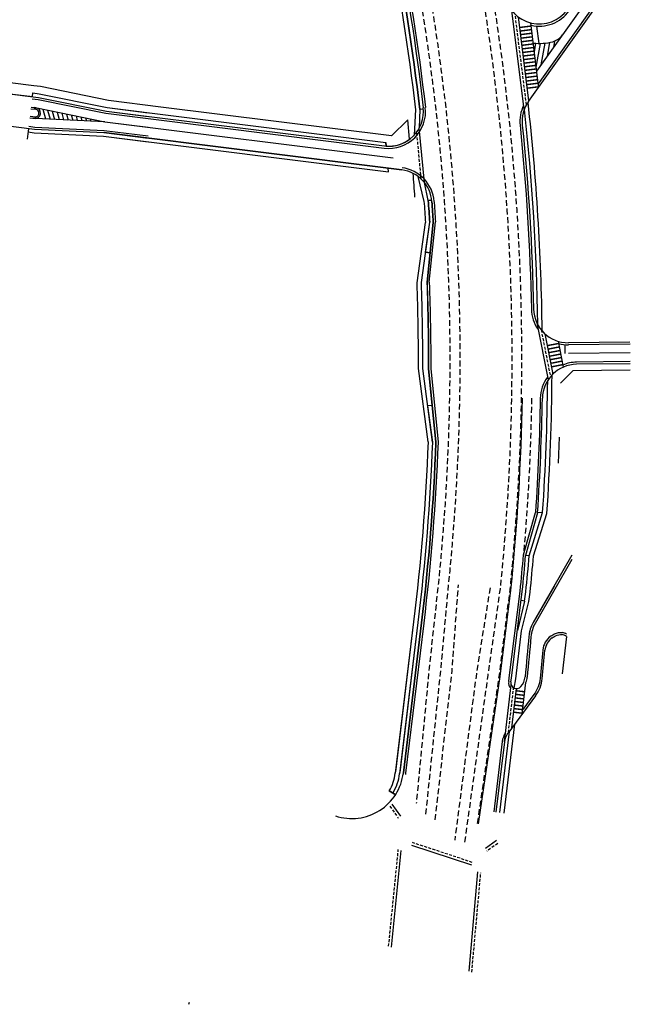
# Model space of a CAD drawing. Extents: x 178679 to 210667, y 176180 to 186440.
# Drawn here: x 202447 to 202659, y 179479 to 179821 of the extents above; entities that cross this region are included whole.
import ezdxf

# ---------------------------------------------------------------- set-up
doc = ezdxf.new("R2010")
doc.units = 0
doc.header["$LTSCALE"] = 0.4
doc.header["$MEASUREMENT"] = 0
doc.linetypes.add('HIDDEN', pattern=[0.375, 0.25, -0.125])
doc.layers.add('#00_포장_보도_투수블럭', color=6, linetype='Continuous', lineweight=0)
for name, color, linetype in [('--00-도로망-도로', 7, 'Continuous'), ('C-도로중심선', 7, 'Continuous'), ('C-자전거도로', 7, 'Continuous'), ('C-자전거도로-횡단', 150, 'Continuous'), ('C-자전거도로1.5', 150, 'Continuous'), ('C-자전거도로2.0', 150, 'Continuous'), ('C-차선', 7, 'Continuous'), ('H-횡단보도', 250, 'Continuous'), ('S-식수', 7, 'Continuous')]:
    doc.layers.add(name, color=color, linetype=linetype)

msp = doc.modelspace()

# ---------------------------------------------------------------- hatches: boundary and pattern name
at = {"layer": 'C-도로중심선'}
h = msp.add_hatch(dxfattribs=at)
h.set_pattern_fill('ANSI31', color=1, scale=0.5, angle=35)
h.set_pattern_definition([(80, (10000, 0), (-1.563382308, 0.275666482), [])])
edge = h.paths.add_edge_path()
edge.add_arc((202627.13, 179831.44), 18.75, 263.6338, 284.476)
edge.add_arc((202630.32, 179819.1), 6, 284.476, 324.5952)
edge.add_line((202635.21, 179815.62), (202626.27, 179803.04))
edge.add_line((202626.27, 179803.04), (202625.05, 179812.81))
h.dxf.unprotected_set("ltscale", 0)

# ---------------------------------------------------------------- linework, layer by layer
at = {"layer": '#00_포장_보도_투수블럭', "color": 8, "lineweight": -3}
msp.add_lwpolyline([(202581.55, 179786.17), (202575.83, 179780.57), (202495.86, 179790.59), (202477.65, 179792.87), (202454.07, 179797.67), (202451.8, 179797.95), (202436.25, 179799.9), (202431.34, 179806.22), (202433.25, 179821.42), (202430.03, 179821.82), (202428.65, 179810.85, 0.207893), (202431.42, 179801.69, -0.023679), (202432.24, 179800.62, 0.212431), (202440.59, 179795.58), (202451.33, 179794.23), (202451.49, 179795.47), (202453.66, 179795.2), (202477.25, 179790.4), (202573.93, 179778.29), (202574.05, 179777.03, 0.182167), (202582.17, 179779.42)], format="xyb", close=True, dxfattribs=at)
msp.add_lwpolyline([(202584.02, 179759.33, 0.002729), (202583.36, 179767.57)], format="xyb", dxfattribs=at)
at = {"layer": '--00-도로망-도로', "color": 8}
for p, q in [((202579.42, 179768.78), (202476.11, 179781.73)), ((202588.23, 179729.72), (202590.37, 179750.66)), ((202591.29, 179674.21), (202588.72, 179699.77)), ((202579.98, 179559.37), (202586.29, 179611.46))]:
    msp.add_line(p, q, dxfattribs=at)
for points in [[(202558.68, 179926.31), (202558.93, 179925.4), (202559.21, 179924.43), (202559.48, 179923.45), (202559.76, 179922.47), (202560.04, 179921.5), (202560.32, 179920.53), (202560.59, 179919.56), (202560.87, 179918.6), (202561.15, 179917.63), (202561.43, 179916.67), (202562.18, 179914.04, -0.041381), (202586.86, 179790.36, -0.041381)], [(202586.92, 179789.84), (202585.68, 179789.7, 0.041553), (202560.98, 179913.7)], [(202589.28, 179740), (202587.69, 179740.17), (202589.13, 179750.58, 0.00249), (202588.62, 179758.16), (202589.86, 179758.25)], [(202590, 179686.99), (202588.4, 179686.83), (202590.04, 179674.26, -0.02063), (202585.05, 179611.61), (202578.68, 179559.08)]]:
    msp.add_lwpolyline(points, format="xyb", dxfattribs=at)
for points in [[(202440.59, 179795.58), (202453.46, 179793.96), (202477.05, 179789.17)], [(202477.05, 179789.17), (202573.45, 179777.09)], [(202477.25, 179790.4), (202573.93, 179778.29), (202574.05, 179777.03)], [(202439.21, 179784.52), (202452.07, 179782.9), (202476.11, 179781.73), (202579.42, 179768.78)], [(202476, 179780.48), (202574.88, 179768.09), (202574.76, 179769.36)]]:
    msp.add_lwpolyline(points, dxfattribs=at)
for centre, radius, start, end in [((202574.94, 179788.99), 12, 262.8565, 6.5478), ((202577.93, 179756.87), 12, 4.0872, 82.8565), ((201828.59, 179703.33), 763.25, 3.55544, 4.08724), ((201828.48, 179702.37), 760.25, 359.80465, 2.06201), ((201828.59, 179703.33), 763.25, 353.08669, 357.81396), ((202562.11, 179561.53), 18, 251.7046, 353.0867)]:
    msp.add_arc(centre, radius, start, end, dxfattribs=at)
at = {"layer": 'C-도로중심선', "color": 1}
msp.add_line((202626.27, 179803.04), (202648.54, 179834.37), dxfattribs=at).dxf.unprotected_set("ltscale", 0)
at = {"layer": 'C-도로중심선', "color": 1, "flags": 128}
for points in [[(202450.81, 179790.01), (202452.47, 179789.81)], [(202450.87, 179790.51), (202452.85, 179790.26)], [(202454.89, 179789.85), (202455.83, 179786.47)], [(202456.54, 179789.51), (202457.41, 179786.4)], [(202458.19, 179789.18), (202458.99, 179786.32)], [(202459.84, 179788.84), (202460.57, 179786.24)], [(202461.5, 179788.5), (202462.15, 179786.16)], [(202450.42, 179786.89), (202451.41, 179786.77)], [(202450.48, 179787.39), (202451.47, 179787.26)], [(202463.15, 179788.17), (202463.73, 179786.09)], [(202464.8, 179787.83), (202465.31, 179786.01)], [(202466.45, 179787.5), (202466.89, 179785.93)], [(202468.1, 179787.16), (202468.46, 179785.86)], [(202469.75, 179786.83), (202470.04, 179785.78)], [(202471.4, 179786.49), (202471.62, 179785.7)], [(202473.05, 179786.15), (202473.2, 179785.62)]]:
    msp.add_lwpolyline(points, dxfattribs=at).dxf.unprotected_set("ltscale", 0)
at = {"layer": 'C-도로중심선', "color": 1}
for points in [[(202450.87, 179790.51), (202452.85, 179790.26)], [(202452.85, 179790.26), (202476.44, 179785.47), (202452.4, 179786.64)], [(202450.42, 179786.89), (202452.4, 179786.64)], [(202476.44, 179785.47), (202491.52, 179783.58)], [(202476.44, 179785.47), (202576.44, 179772.93)]]:
    msp.add_lwpolyline(points, dxfattribs=at).dxf.unprotected_set("ltscale", 0)
at = {"layer": 'C-도로중심선', "color": 1, "flags": 128}
for points in [[(202451.41, 179786.76), (202452.07, 179786.68, 0.414989), (202454.08, 179788.25), (202454.09, 179788.3, 0.413438), (202452.53, 179790.3), (202451.86, 179790.38)], [(202451.47, 179787.26), (202452.14, 179787.18, 0.414989), (202453.59, 179788.31), (202453.59, 179788.36, 0.413438), (202452.47, 179789.81), (202451.8, 179789.89)]]:
    msp.add_lwpolyline(points, format="xyb", dxfattribs=at).dxf.unprotected_set("ltscale", 0)
at = {"layer": 'C-도로중심선', "color": 1}
msp.add_arc((202630.32, 179819.1), 6, 284.476, 324.5952, dxfattribs=at).dxf.unprotected_set("ltscale", 0)
at = {"layer": 'C-자전거도로', "color": 8}
for p, q in [((202621.89, 179789.69), (202617.59, 179824.17)), ((202626.28, 179715.66), (202630.17, 179695.82))]:
    msp.add_line(p, q, dxfattribs=at).dxf.unprotected_set("ltscale", 0)
at = {"layer": 'C-자전거도로', "color": 8, "linetype": 'HIDDEN', "ltscale": 10}
for p, q in [((202622.68, 179791.41), (202618.76, 179822.84)), ((202622.68, 179791.41), (202618.76, 179822.84)), ((202627.77, 179713.25), (202630.98, 179696.92)), ((202627.77, 179713.25), (202630.98, 179696.91)), ((202616.41, 179573.37), (202618.24, 179588.92))]:
    msp.add_line(p, q, dxfattribs=at)
at = {"layer": 'C-자전거도로', "color": 8, "flags": 128}
for points in [[(202556.31, 179924.56), (202556.56, 179923.68), (202556.84, 179922.7), (202557.12, 179921.72), (202557.39, 179920.75), (202557.67, 179919.78), (202557.95, 179918.81), (202558.23, 179917.84), (202558.5, 179916.87), (202558.78, 179915.91), (202559.54, 179913.29, -0.041513), (202584.18, 179789.65)], [(202623.14, 179792.16, -0.024836), (202628.03, 179712.93)]]:
    msp.add_lwpolyline(points, format="xyb", dxfattribs=at).dxf.unprotected_set("ltscale", 0)
at = {"layer": 'C-자전거도로', "color": 8}
for points in [[(202584.18, 179789.74), (202583.74, 179780.84)], [(202585.68, 179789.7), (202585.52, 179783.33)], [(202587.27, 179764.41), (202585.52, 179783.33)], [(202587.15, 179757.84), (202585.07, 179766.52)], [(202588.62, 179758.16), (202587.27, 179764.41)], [(202583.56, 179611.79), (202577.19, 179559.26)], [(202583.56, 179611.79), (202577.25, 179559.7)], [(202618.54, 179576.24), (202614.8, 179545.43)], [(202577.19, 179559.26), (202577.25, 179559.7)], [(202577.42, 179551.72), (202575.07, 179553.15)], [(202575.85, 179498.83), (202579.21, 179532.43)]]:
    msp.add_lwpolyline(points, dxfattribs=at).dxf.unprotected_set("ltscale", 0)
at = {"layer": 'C-자전거도로', "color": 8, "linetype": 'HIDDEN', "ltscale": 10, "flags": 128}
for points in [[(202586.16, 179765.61), (202584.64, 179781.93)], [(202586.16, 179765.61), (202584.64, 179781.93)], [(202575.29, 179547.81), (202578.22, 179543.7)], [(202574.88, 179499.15), (202578.24, 179532.74)], [(202603.91, 179528.3), (202583.1, 179535.16)], [(202612.71, 179534.87), (202608.89, 179532.15)], [(202603.73, 179490.22), (202606.84, 179524.66)]]:
    msp.add_lwpolyline(points, dxfattribs=at)
at = {"layer": 'C-자전거도로', "color": 8}
for points in [[(202587.13, 179757.93, -0.002451), (202587.63, 179750.49)], [(202588.54, 179674.32), (202585.22, 179699.79, 0.00985), (202584.74, 179729.6), (202587.63, 179750.49)], [(202590.04, 179674.26), (202586.72, 179699.78, 0.00985), (202586.23, 179729.65), (202589.13, 179750.58)], [(202588.54, 179674.32, -0.02063), (202583.56, 179611.79)]]:
    msp.add_lwpolyline(points, format="xyb", dxfattribs=at).dxf.unprotected_set("ltscale", 0)
at = {"layer": 'C-자전거도로', "color": 8, "flags": 128}
for points in [[(202575.99, 179548.55), (202578.94, 179544.4)], [(202612.35, 179535.85), (202608.48, 179533.09)], [(202603.79, 179527.29), (202582.98, 179534.15)], [(202602.76, 179490.52), (202605.87, 179524.98)]]:
    msp.add_lwpolyline(points, dxfattribs=at).dxf.unprotected_set("ltscale", 0)
at = {"layer": 'C-자전거도로', "color": 8}
for centre, radius, start, end in [((201828.59, 179703.33), 801.5, 356.16941, 359.45048), ((202562.05, 179561.1), 15.25, 328.6035, 353.0867), ((202562.05, 179561.1), 16.75, 328.6035, 353.0867)]:
    msp.add_arc(centre, radius, start, end, dxfattribs=at).dxf.unprotected_set("ltscale", 0)
at = {"layer": 'C-자전거도로-횡단', "color": 1, "linetype": 'HIDDEN', "ltscale": 10}
for p, q in [((202622.68, 179791.41), (202618.76, 179822.84)), ((202627.77, 179713.25), (202630.98, 179696.91)), ((202616.41, 179573.37), (202618.24, 179588.92))]:
    msp.add_line(p, q, dxfattribs=at)
at = {"layer": 'C-자전거도로-횡단', "color": 1}
msp.add_line((202575.07, 179553.15), (202577.42, 179551.72), dxfattribs=at)
for points in [[(202585.68, 179789.7), (202585.52, 179783.33)], [(202588.62, 179758.16), (202587.27, 179764.41)]]:
    msp.add_lwpolyline(points, dxfattribs=at).dxf.unprotected_set("ltscale", 0)
at = {"layer": 'C-자전거도로-횡단', "color": 1, "linetype": 'HIDDEN', "ltscale": 10, "flags": 128}
msp.add_lwpolyline([(202586.16, 179765.61), (202584.64, 179781.93)], dxfattribs=at)
at = {"layer": 'C-자전거도로1.5', "color": 1, "flags": 128}
for points in [[(202556.31, 179924.56), (202556.56, 179923.68), (202556.84, 179922.7), (202557.12, 179921.72), (202557.39, 179920.75), (202557.67, 179919.78), (202557.95, 179918.81), (202558.23, 179917.84), (202558.51, 179916.87), (202558.78, 179915.91), (202559.54, 179913.28, -0.041513), (202584.18, 179789.65)], [(202623.14, 179792.16, -0.024836), (202628.03, 179712.93)], [(202587.13, 179757.93, -0.002451), (202587.63, 179750.49)], [(202588.54, 179674.32), (202585.22, 179699.79, 0.00985), (202584.74, 179729.59), (202587.63, 179750.49)], [(202625.14, 179634.69), (202629.79, 179649.5, 0.014982), (202631.57, 179697.58, -0.014982)], [(202588.54, 179674.32, -0.02063), (202583.56, 179611.79)], [(202623.55, 179618.88), (202623.96, 179622.1, 0.003954), (202625.14, 179634.69)]]:
    msp.add_lwpolyline(points, format="xyb", dxfattribs=at).dxf.unprotected_set("ltscale", 0)
for points in [[(202584.18, 179789.74), (202583.74, 179780.84)], [(202587.15, 179757.84), (202585.07, 179766.52)], [(202621.02, 179608.68), (202623.55, 179618.88)], [(202583.56, 179611.79), (202577.25, 179559.7)], [(202618.46, 179588.81), (202618.95, 179592.09), (202621.02, 179608.68)], [(202618.54, 179576.24), (202614.8, 179545.43)], [(202577.19, 179559.26), (202577.25, 179559.7)]]:
    msp.add_lwpolyline(points, dxfattribs=at).dxf.unprotected_set("ltscale", 0)
at = {"layer": 'C-자전거도로1.5', "color": 1}
msp.add_arc((202562.06, 179561.1), 15.25, 328.6035, 353.0867, dxfattribs=at).dxf.unprotected_set("ltscale", 0)
at = {"layer": 'C-자전거도로2.0', "color": 1}
for p, q in [((202621.89, 179789.69), (202617.59, 179824.17)), ((202626.28, 179715.66), (202630.17, 179695.82)), ((202615.03, 179570.19), (202617.36, 179589.98))]:
    msp.add_line(p, q, dxfattribs=at).dxf.unprotected_set("ltscale", 0)
msp.add_lwpolyline([(202587.27, 179764.41), (202585.52, 179783.33)], dxfattribs=at).dxf.unprotected_set("ltscale", 0)
at = {"layer": 'C-차선', "color": 1}
msp.add_line((202634.55, 179694.75), (202638.78, 179699), dxfattribs=at).dxf.unprotected_set("ltscale", 0)
at = {"layer": 'C-차선', "color": 1, "flags": 128}
for points in [[(202558.68, 179926.31), (202558.93, 179925.4), (202559.21, 179924.43), (202559.48, 179923.45), (202559.76, 179922.47), (202560.04, 179921.5), (202560.32, 179920.53), (202560.59, 179919.56), (202560.87, 179918.6), (202561.15, 179917.63), (202561.43, 179916.67), (202562.18, 179914.04, -0.041381), (202586.86, 179790.36, -0.041381)], [(202559.4, 179926.51), (202559.65, 179925.6), (202559.93, 179924.63), (202560.21, 179923.65), (202560.48, 179922.68), (202560.76, 179921.71), (202561.04, 179920.74), (202561.32, 179919.77), (202561.59, 179918.8), (202561.87, 179917.84), (202562.15, 179916.88), (202562.9, 179914.25, -0.041381), (202587.61, 179790.45, -0.041381)], [(202620.47, 179784.25, -0.02008), (202624.41, 179720.46, -0.020004)], [(202621.21, 179784.32, -0.02008), (202625.16, 179720.47)], [(202627.47, 179689.48, -0.012432), (202625.8, 179649.79, -0.012432)]]:
    msp.add_lwpolyline(points, format="xyb", dxfattribs=at).dxf.unprotected_set("ltscale", 0)
at = {"layer": 'C-차선', "color": 1, "linetype": 'HIDDEN', "ltscale": 20, "flags": 128}
for points in [[(202586.29, 179923.39), (202586.93, 179921.15, -0.095637), (202613.52, 179623.24), (202609.28, 179593.35), (202601.15, 179534.84)], [(202605.7, 179541.79), (202613.25, 179592.86), (202617, 179622.89, 0.095635), (202590.29, 179922.12), (202589.66, 179924.31)], [(202564.72, 179920.61), (202564.96, 179919.77), (202565.23, 179918.8), (202565.51, 179917.84), (202566.26, 179915.22, -0.095645), (202592.13, 179625.4), (202588.93, 179595.81), (202584.47, 179548.77)], [(202568.09, 179921.53), (202568.32, 179920.73), (202568.6, 179919.77), (202568.87, 179918.81), (202569.63, 179916.18, -0.095644), (202595.61, 179625.05), (202592.9, 179595.33), (202587.6, 179544.21)], [(202624.47, 179689.45, -0.017114), (202621.66, 179635.05, -0.017114)]]:
    msp.add_lwpolyline(points, format="xyb", dxfattribs=at)
at = {"layer": 'C-차선', "color": 1, "flags": 128}
for points in [[(202623.37, 179792.49), (202651.58, 179832.19)], [(202626.82, 179798.64), (202650.97, 179832.62)], [(202658.6, 179708.96), (202637.28, 179708.73)], [(202658.61, 179708.21), (202637.28, 179707.98)], [(202658.64, 179705.21), (202637.31, 179704.98)], [(202658.67, 179702.21), (202640.08, 179702.01)], [(202658.68, 179701.46), (202640.09, 179701.26)], [(202658.7, 179699.21), (202638.78, 179699)]]:
    msp.add_lwpolyline(points, dxfattribs=at).dxf.unprotected_set("ltscale", 0)
at = {"layer": 'C-차선', "color": 1}
for points in [[(202440.59, 179795.58), (202453.46, 179793.96), (202476.96, 179789.19)], [(202440.59, 179795.58), (202453.46, 179793.96), (202476.96, 179789.19)], [(202451.24, 179793.49), (202453.34, 179793.22), (202476.81, 179788.45)], [(202476.81, 179788.44), (202491.52, 179786.6)], [(202476.81, 179788.44), (202573.36, 179776.34)], [(202476.96, 179789.18), (202491.52, 179787.36)], [(202476.96, 179789.18), (202573.45, 179777.09)], [(202439.21, 179784.51), (202452.07, 179782.9), (202476.11, 179781.73), (202491.52, 179779.8)], [(202439.21, 179784.51), (202452.07, 179782.9), (202476.11, 179781.73), (202579.42, 179768.78)], [(202450.04, 179783.91), (202452.14, 179783.65), (202476.18, 179782.48), (202491.52, 179780.55)], [(202588.98, 179729.75), (202591.12, 179750.71)], [(202590.37, 179750.66), (202588.23, 179729.72)], [(202588.72, 179699.77), (202591.29, 179674.21)], [(202589.47, 179699.77), (202592.04, 179674.19)], [(202586.29, 179611.46), (202579.98, 179559.37)], [(202587.04, 179611.37), (202580.72, 179559.28)], [(202614.29, 179570.3), (202611.33, 179545.85)], [(202615.03, 179570.19), (202612.08, 179545.79)], [(202579.98, 179559.37), (202579.92, 179558.93)], [(202580.72, 179559.28), (202580.67, 179558.84)]]:
    msp.add_lwpolyline(points, dxfattribs=at).dxf.unprotected_set("ltscale", 0)
for points in [[(202589.9, 179757.73, -0.00232), (202590.37, 179750.66)], [(202590.61, 179758.3, -0.00249), (202591.12, 179750.71)], [(202588.23, 179729.72, -0.00985), (202588.72, 179699.77, -0.00985)], [(202588.98, 179729.75, -0.00985), (202589.47, 179699.77, -0.00985)], [(202591.29, 179674.21, -0.02063), (202586.29, 179611.46)], [(202592.04, 179674.19, -0.02063), (202587.04, 179611.37)]]:
    msp.add_lwpolyline(points, format="xyb", dxfattribs=at).dxf.unprotected_set("ltscale", 0)
at = {"layer": 'C-차선', "color": 1, "linetype": 'HIDDEN', "ltscale": 20, "flags": 128}
for points in [[(202591.05, 179543.07), (202596.87, 179594.85), (202599.09, 179624.7)], [(202610.04, 179623.59), (202605.31, 179593.83), (202597.79, 179535.98)]]:
    msp.add_lwpolyline(points, dxfattribs=at)
at = {"layer": 'C-차선', "color": 1}
for centre, radius, start, end in [((202627.13, 179831.44), 12, 189.1146, 324.5952), ((202627.13, 179831.44), 12.75, 257.0654, 324.5952), ((202633.15, 179785.54), 12, 144.5952, 185.8346), ((202574.94, 179788.99), 12.75, 262.8565, 6.5478), ((202574.94, 179788.99), 12, 262.8565, 6.5478), ((202633.15, 179785.54), 12.75, 153.8564, 185.8346), ((202577.93, 179756.87), 12, 4.0872, 82.8565), ((202577.93, 179756.87), 12.75, 4.0872, 82.8565), ((202637.16, 179720.73), 12.75, 181.2331, 215.0965), ((202637.16, 179720.73), 12, 181.2331, 270.6104), ((202637.16, 179720.73), 12.75, 254.8054, 270.6104), ((202640.22, 179689.26), 12, 90.6104, 179.0072), ((202640.22, 179689.26), 12.75, 90.6104, 112.8561), ((202640.22, 179689.26), 12.75, 143.5026, 179.0072), ((201828.59, 179703.33), 799.75, 356.15254, 359.00724)]:
    msp.add_arc(centre, radius, start, end, dxfattribs=at).dxf.unprotected_set("ltscale", 0)
at = {"layer": 'H-횡단보도', "color": 1}
for p, q in [((202623.53, 179792.71), (202619.89, 179821.87)), ((202626.91, 179797.91), (202624.18, 179819.81)), ((202627.08, 179812.69), (202626.33, 179818.72)), ((202629.06, 179711.87), (202631.82, 179697.83)), ((202633.65, 179709.26), (202635.42, 179700.26)), ((202636.05, 179707.97), (202636.05, 179704.97)), ((202621.2, 179579.84), (202622.49, 179590.77)), ((202617.61, 179574.98), (202619.22, 179588.66))]:
    msp.add_line(p, q, dxfattribs=at)
msp.add_arc((202627.13, 179831.44), 18.75, 263.6338, 284.476, dxfattribs=at)
for points in [[(202620.38, 179817.97), (202624.34, 179818.47), (202620.31, 179818.47), (202624.28, 179818.97)], [(202620.53, 179816.73), (202624.5, 179817.23), (202620.47, 179817.23), (202624.44, 179817.72)], [(202620.69, 179815.49), (202624.65, 179815.99), (202620.62, 179815.99), (202624.59, 179816.48)], [(202620.84, 179814.25), (202624.81, 179814.75), (202620.78, 179814.75), (202624.75, 179815.24)], [(202621, 179813.01), (202624.96, 179813.51), (202620.93, 179813.51), (202624.9, 179814)], [(202621.15, 179811.77), (202625.12, 179812.27), (202621.09, 179812.27), (202625.06, 179812.76)], [(202621.3, 179810.53), (202625.27, 179811.03), (202621.24, 179811.03), (202625.21, 179811.52)], [(202621.46, 179809.29), (202625.43, 179809.79), (202621.4, 179809.79), (202625.37, 179810.28)], [(202621.61, 179808.05), (202625.58, 179808.55), (202621.55, 179808.55), (202625.52, 179809.04)], [(202621.77, 179806.81), (202625.74, 179807.31), (202621.71, 179807.31), (202625.68, 179807.8)], [(202621.92, 179805.57), (202625.89, 179806.07), (202621.86, 179806.07), (202625.83, 179806.56)], [(202622.08, 179804.33), (202626.05, 179804.82), (202622.02, 179804.83), (202625.99, 179805.32)], [(202622.23, 179803.09), (202626.2, 179803.58), (202622.17, 179803.59), (202626.14, 179804.08)], [(202622.39, 179801.85), (202626.36, 179802.34), (202622.33, 179802.34), (202626.3, 179802.84)], [(202622.54, 179800.61), (202626.51, 179801.1), (202622.48, 179801.1), (202626.45, 179801.6)], [(202622.7, 179799.37), (202626.67, 179799.86), (202622.64, 179799.86), (202626.61, 179800.36)], [(202622.85, 179798.13), (202626.82, 179798.62), (202622.79, 179798.62), (202626.76, 179799.12)], [(202623.01, 179796.89), (202626.98, 179797.38), (202622.95, 179797.38), (202626.92, 179797.88)], [(202629.92, 179707.48), (202633.85, 179708.25), (202629.83, 179707.97), (202633.75, 179708.74)], [(202630.16, 179706.26), (202634.09, 179707.03), (202630.07, 179706.75), (202633.99, 179707.52)], [(202630.4, 179705.03), (202634.33, 179705.8), (202630.31, 179705.52), (202634.23, 179706.29)], [(202630.64, 179703.8), (202634.57, 179704.57), (202630.55, 179704.29), (202634.47, 179705.06)], [(202630.89, 179702.58), (202634.81, 179703.35), (202630.79, 179703.07), (202634.71, 179703.84)], [(202631.13, 179701.35), (202635.05, 179702.12), (202631.03, 179701.84), (202634.95, 179702.61)], [(202631.37, 179700.12), (202635.29, 179700.89), (202631.27, 179700.61), (202635.2, 179701.38)], [(202618.95, 179586.4), (202621.93, 179586.05), (202619.01, 179586.9), (202621.99, 179586.55)], [(202619.1, 179587.65), (202622.08, 179587.3), (202619.16, 179588.14), (202622.14, 179587.79)], [(202618.52, 179582.68), (202621.5, 179582.33), (202618.57, 179583.18), (202621.55, 179582.83)], [(202618.66, 179583.92), (202621.64, 179583.57), (202618.72, 179584.42), (202621.7, 179584.07)], [(202618.81, 179585.16), (202621.79, 179584.81), (202618.87, 179585.66), (202621.85, 179585.31)], [(202618.22, 179580.2), (202621.2, 179579.85), (202618.28, 179580.69), (202621.26, 179580.34)], [(202618.37, 179581.44), (202621.35, 179581.09), (202618.43, 179581.94), (202621.41, 179581.59)]]:
    msp.add_solid(points, dxfattribs=at)
at = {"layer": 'S-식수', "color": 1}
for p, q in [((202621.66, 179635.05), (202625.8, 179649.79)), ((202626.54, 179649.66), (202622.4, 179634.92)), ((202626.56, 179649.9), (202628.3, 179649.78)), ((202625.86, 179586.13), (202616.17, 179573.03))]:
    msp.add_line(p, q, dxfattribs=at)
at = {"layer": 'S-식수', "color": 8}
for p, q in [((202626.54, 179649.66), (202622.4, 179634.92)), ((202626.56, 179649.9), (202628.3, 179649.78)), ((202625.86, 179586.13), (202616.17, 179573.03))]:
    msp.add_line(p, q, dxfattribs=at)
at = {"layer": 'S-식수', "color": 1, "flags": 128}
for points in [[(202557.76, 179924.9), (202559.39, 179919.22), (202559.67, 179918.25), (202559.95, 179917.29), (202560.22, 179916.32), (202560.98, 179913.7, -0.041553), (202585.68, 179789.7)], [(202621.9, 179789.72, -0.023401), (202626.5, 179715.2)]]:
    msp.add_lwpolyline(points, format="xyb", dxfattribs=at).dxf.unprotected_set("ltscale", 0)
at = {"layer": 'S-식수', "color": 8, "flags": 128}
for points in [[(202557.76, 179924.9), (202559.39, 179919.22), (202559.67, 179918.25), (202559.95, 179917.29), (202560.22, 179916.32), (202560.98, 179913.7, -0.041553), (202585.68, 179789.7)], [(202621.9, 179789.72, -0.023401), (202626.5, 179715.2)]]:
    msp.add_lwpolyline(points, format="xyb", dxfattribs=at).dxf.unprotected_set("ltscale", 0)
at = {"layer": 'S-식수', "color": 1}
for points in [[(202451.33, 179794.23), (202451.49, 179795.47)], [(202451.33, 179794.23), (202451.49, 179795.47)], [(202451.34, 179794.23), (202451.49, 179795.47)], [(202451.49, 179795.47), (202453.66, 179795.2), (202477.21, 179790.41)], [(202451.49, 179795.47), (202453.66, 179795.2), (202477.21, 179790.41)], [(202477.21, 179790.41), (202491.52, 179788.62)], [(202477.21, 179790.41), (202573.93, 179778.29)], [(202449.95, 179783.17), (202449.79, 179781.93)], [(202449.95, 179783.17), (202449.79, 179781.93)], [(202449.79, 179781.93), (202451.96, 179781.66), (202476.01, 179780.48), (202491.52, 179778.54)], [(202449.79, 179781.93), (202451.96, 179781.66), (202476.01, 179780.48), (202574.88, 179768.09)], [(202574.05, 179777.03), (202573.93, 179778.29)], [(202574.88, 179768.09), (202574.76, 179769.36)], [(202589.86, 179758.25), (202588.62, 179758.16)], [(202587.69, 179740.17), (202589.28, 179740)], [(202590, 179686.99), (202588.4, 179686.83)], [(202585.05, 179611.61), (202578.74, 179559.52)], [(202616.73, 179573.79), (202613.31, 179545.61)], [(202578.68, 179559.08), (202578.74, 179559.52)], [(202505.58, 179479.02), (202505.81, 179479.73)]]:
    msp.add_lwpolyline(points, dxfattribs=at).dxf.unprotected_set("ltscale", 0)
at = {"layer": 'S-식수', "color": 8}
for points in [[(202451.33, 179794.23), (202451.49, 179795.47)], [(202451.49, 179795.47), (202453.66, 179795.2), (202477.21, 179790.41)], [(202451.49, 179795.47), (202453.66, 179795.2), (202477.25, 179790.4)], [(202477.21, 179790.41), (202573.93, 179778.29)], [(202449.95, 179783.17), (202449.48, 179779.45)], [(202449.95, 179783.17), (202449.79, 179781.93)], [(202449.79, 179781.93), (202451.96, 179781.66), (202476.01, 179780.48), (202574.88, 179768.09)], [(202574.05, 179777.03), (202573.93, 179778.29)], [(202574.88, 179768.09), (202574.76, 179769.36)], [(202589.86, 179758.25), (202588.62, 179758.16)], [(202587.69, 179740.17), (202589.28, 179740)], [(202590, 179686.99), (202588.4, 179686.83)], [(202585.05, 179611.61), (202578.74, 179559.52)], [(202616.73, 179573.79), (202613.31, 179545.61)], [(202578.68, 179559.08), (202578.74, 179559.52)], [(202505.58, 179479.02), (202505.81, 179479.73)]]:
    msp.add_lwpolyline(points, dxfattribs=at).dxf.unprotected_set("ltscale", 0)
at = {"layer": 'S-식수', "color": 1, "flags": 128}
msp.add_lwpolyline([(202586.92, 179789.84), (202585.68, 179789.7)], dxfattribs=at).dxf.unprotected_set("ltscale", 0)
at = {"layer": 'S-식수', "color": 8, "flags": 128}
msp.add_lwpolyline([(202586.92, 179789.84), (202585.68, 179789.7)], dxfattribs=at).dxf.unprotected_set("ltscale", 0)
at = {"layer": 'S-식수', "color": 1}
for points in [[(202588.62, 179758.16, -0.00249), (202589.13, 179750.58)], [(202590.04, 179674.26), (202586.72, 179699.78, 0.00985), (202586.23, 179729.65), (202589.13, 179750.58)], [(202590.04, 179674.26, -0.02063), (202585.05, 179611.61)]]:
    msp.add_lwpolyline(points, format="xyb", dxfattribs=at).dxf.unprotected_set("ltscale", 0)
at = {"layer": 'S-식수', "color": 8}
for points in [[(202588.62, 179758.16, -0.00249), (202589.13, 179750.58)], [(202590.04, 179674.26, -0.02063), (202585.05, 179611.61)]]:
    msp.add_lwpolyline(points, format="xyb", dxfattribs=at).dxf.unprotected_set("ltscale", 0)
for points in [[(202625.14, 179634.69), (202629.79, 179649.5, 0.014982), (202631.57, 179697.58, -0.014982)], [(202622.06, 179619.04), (202622.46, 179622.27, 0.003943), (202623.64, 179634.8), (202628.3, 179649.78)], [(202623.55, 179618.88), (202623.96, 179622.1, 0.003954), (202625.14, 179634.69)], [(202631.61, 179606.3, -0.038687), (202632.79, 179607.01, -0.143545), (202635.02, 179607.41)], [(202636.52, 179606.72, 0.10257), (202635.02, 179607.41)], [(202631.61, 179606.3, 0.219173), (202629.1, 179601.95)], [(202628.16, 179592.09, 0.001871), (202629.1, 179601.95)], [(202625.86, 179586.13, 0.135386), (202628.16, 179592.09)]]:
    msp.add_lwpolyline(points, format="xyb", dxfattribs=at)
at = {"layer": 'S-식수', "color": 1}
for points in [[(202606, 179541.74), (202613.55, 179592.82), (202617.3, 179622.86, 0.021064), (202621.27, 179689.51, 0.021064)], [(202622.06, 179619.04), (202622.47, 179622.27, 0.003943), (202623.64, 179634.8), (202628.3, 179649.78)], [(202631.17, 179606.91, -0.038687), (202632.46, 179607.68, -0.143545), (202635.1, 179608.15)], [(202631.61, 179606.3, -0.038687), (202632.79, 179607.01, -0.143545), (202635.02, 179607.41)], [(202636.52, 179606.72, 0.10257), (202635.02, 179607.41)], [(202636.61, 179607.56, 0.085847), (202635.1, 179608.15)], [(202631.61, 179606.3, 0.219173), (202629.1, 179601.95)], [(202628.16, 179592.09, 0.001871), (202629.1, 179601.95)], [(202625.86, 179586.13, 0.135386), (202628.16, 179592.09)]]:
    msp.add_lwpolyline(points, format="xyb", dxfattribs=at)
for points in [[(202633.77, 179666.95), (202634.13, 179675.96)], [(202623.64, 179634.8), (202622.4, 179634.91)], [(202638.42, 179634.94), (202625.05, 179611.65)], [(202638.45, 179633.49), (202625.7, 179611.28)], [(202622.06, 179619.04), (202619.53, 179608.86)], [(202622.06, 179619.04), (202620.82, 179619.19)], [(202636.52, 179606.72), (202635.11, 179593.79)]]:
    msp.add_lwpolyline(points, dxfattribs=at)
at = {"layer": 'S-식수', "color": 8}
for points in [[(202633.77, 179666.95), (202634.13, 179675.96)], [(202623.64, 179634.8), (202622.4, 179634.91)], [(202632.27, 179624.22), (202625.05, 179611.65)], [(202622.06, 179619.04), (202619.53, 179608.86)], [(202622.06, 179619.04), (202620.82, 179619.2)], [(202621.02, 179608.68), (202623.55, 179618.88)], [(202636.52, 179606.72), (202635.11, 179593.79)]]:
    msp.add_lwpolyline(points, dxfattribs=at)
at = {"layer": 'S-식수', "color": 1, "flags": 128}
for points in [[(202616.52, 179591.06), (202616.72, 179592.39), (202620.48, 179622.5, 0.00396), (202621.66, 179635.05)], [(202617.26, 179590.95), (202617.46, 179592.29), (202621.22, 179622.41, 0.003941), (202622.4, 179634.92)], [(202623.51, 179606.73, -0.002678), (202622.19, 179592.68, -0.002322)], [(202624.25, 179606.67, -0.002678), (202622.93, 179592.61, -0.002322)], [(202628.35, 179602.02, -0.001871), (202627.41, 179592.16, -0.135386), (202625.26, 179586.58), (202621.38, 179581.33)]]:
    msp.add_lwpolyline(points, format="xyb", dxfattribs=at)
at = {"layer": 'S-식수', "color": 8, "flags": 128}
for points in [[(202617.26, 179590.95), (202617.46, 179592.29), (202621.22, 179622.41, 0.003941), (202622.4, 179634.92)], [(202623.51, 179606.73, -0.002678), (202622.19, 179592.68, -0.002322)]]:
    msp.add_lwpolyline(points, format="xyb", dxfattribs=at)
at = {"layer": 'S-식수', "color": 8, "const_width": 0.4}
msp.add_lwpolyline([(202638.42, 179634.94), (202625.05, 179611.65, 0.090199), (202623.62, 179607.6, 0.090199)], format="xyb", dxfattribs=at)
at = {"layer": 'S-식수', "color": 8, "flags": 128}
msp.add_lwpolyline([(202618.46, 179588.81), (202618.95, 179592.09), (202621.02, 179608.68)], dxfattribs=at)
at = {"layer": 'S-식수', "color": 1}
for centre, radius, start, end in [((201828.59, 179703.33), 801.5, 356.16941, 359.45048), ((202635.46, 179605.68), 12, 150.1469, 174.9503), ((202635.46, 179605.68), 11.25, 150.1469, 174.9503), ((202635.07, 179601.4), 6.75, 125.3167, 174.7654), ((202619.24, 179590.66), 2.75, 171.595, 222.6461), ((202619.24, 179590.66), 2, 171.595, 319.1347), ((202616.22, 179593.27), 6, 319.1347, 354.3366), ((202616.22, 179593.27), 6.75, 338.2363, 354.3366), ((202620.99, 179569.46), 6.75, 146.034, 173.0867), ((202620.99, 179569.46), 6, 143.496, 173.0867)]:
    msp.add_arc(centre, radius, start, end, dxfattribs=at)
at = {"layer": 'S-식수', "color": 8}
for centre, radius, start, end in [((202635.46, 179605.68), 12, 150.1469, 174.9503), ((202619.24, 179590.66), 2, 171.595, 319.1347), ((202616.22, 179593.27), 6, 319.1347, 354.3366), ((202620.99, 179569.46), 6, 143.496, 173.0867)]:
    msp.add_arc(centre, radius, start, end, dxfattribs=at)

doc.saveas('drawing.dxf')
